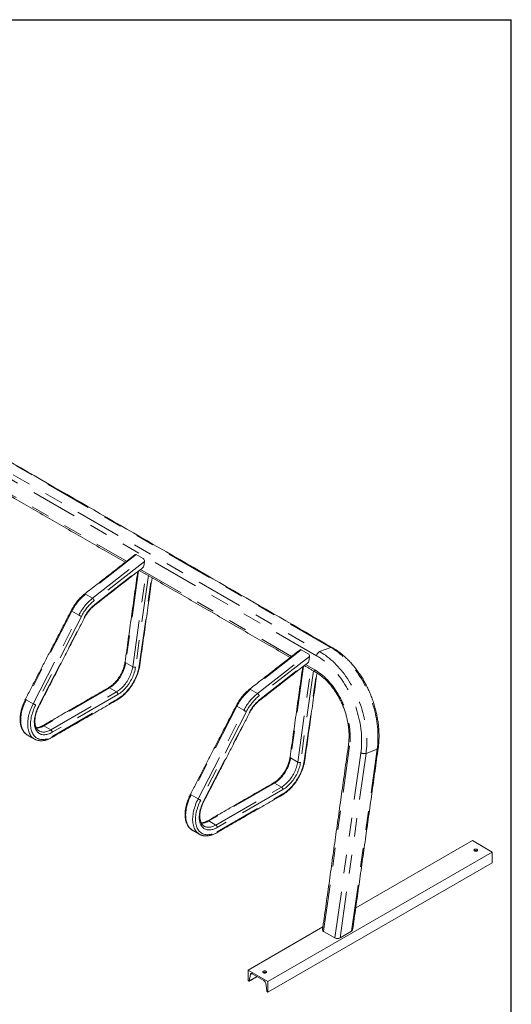
# Paper-space layout 'Sheet2' of a CAD drawing. Units: inches. Extents: x 0.3 to 10.6, y 0.2 to 8.2.
# Drawn here: x 8 to 10.6, y 2.9 to 8.2 of the extents above; entities that cross this region are included whole.
import ezdxf

# ---------------------------------------------------------------- set-up
doc = ezdxf.new("R2010")
doc.units = ezdxf.units.IN
doc.header["$MEASUREMENT"] = 0
doc.linetypes.add('PHANTOM', pattern=[0.5, 0.25, -0.05, 0.05, -0.05, 0.05, -0.05])
doc.layers.add('BORDER', color=7, linetype='Continuous')

psp = doc.layouts.new('Sheet2')

# ---------------------------------------------------------------- linework, layer by layer
at = {"color": 7, "linetype": 'PHANTOM', "lineweight": 0}
for p, q in [((9.6628, 4.8263), (5.1197, 7.449)), ((9.5871, 4.7817), (5.0439, 7.4044)), ((5.0601, 7.4267), (9.6032, 4.804)), ((7.76, 5.7554), (8.5687, 5.2886)), ((8.6206, 5.3243), (8.3485, 5.1118)), ((8.386, 5.0901), (8.6581, 5.3026)), ((8.6644, 5.288), (8.3951, 5.0776)), ((8.3986, 5.057), (8.6608, 5.2618)), ((8.633, 5.2367), (8.5639, 4.7442)), ((8.6438, 5.2452), (9.4526, 4.7783)), ((8.6015, 4.7226), (8.6712, 5.2197)), ((8.6856, 5.2114), (8.6168, 4.7209)), ((8.6364, 4.7283), (8.7028, 5.2014)), ((8.386, 5.0901), (8.3485, 5.1118)), ((8.2756, 5.0214), (8.0307, 4.5466)), ((8.3131, 4.9997), (8.2756, 5.0214)), ((8.0682, 4.5249), (8.3131, 4.9997)), ((8.3268, 4.9929), (8.0819, 4.518)), ((8.097, 4.5119), (8.3419, 4.9868)), ((9.5044, 4.814), (9.2323, 4.6016)), ((9.6628, 4.8263), (9.6032, 4.804)), ((9.2699, 4.5799), (9.542, 4.7923)), ((9.5483, 4.7777), (9.279, 4.5674)), ((9.2824, 4.5468), (9.5446, 4.7515)), ((8.5639, 4.7442), (8.6015, 4.7226)), ((9.5169, 4.7265), (9.4478, 4.234)), ((9.4854, 4.2123), (9.5551, 4.7094)), ((9.5695, 4.7011), (9.5007, 4.2107)), ((9.5277, 4.7349), (9.5766, 4.7067)), ((9.5203, 4.218), (9.5867, 4.691)), ((8.4769, 4.6097), (8.125, 4.4065)), ((8.4769, 4.6097), (8.5144, 4.588)), ((9.2699, 4.5799), (9.2323, 4.6016)), ((8.0682, 4.5249), (8.0307, 4.5466)), ((8.1626, 4.3849), (8.5144, 4.588)), ((8.5222, 4.5746), (8.1703, 4.3715)), ((8.1703, 4.3485), (8.5222, 4.5516)), ((9.1595, 4.5112), (8.9145, 4.0363)), ((8.9521, 4.0146), (9.197, 4.4895)), ((9.197, 4.4895), (9.1595, 4.5112)), ((9.2107, 4.4827), (8.9657, 4.0078)), ((8.9809, 4.0017), (9.2258, 4.4766)), ((8.125, 4.4065), (8.1626, 4.3849)), ((9.7634, 4.2965), (9.6241, 3.3039)), ((9.7742, 3.3046), (9.9112, 4.2809)), ((9.9112, 4.2809), (9.8516, 4.2586)), ((9.4478, 4.234), (9.4854, 4.2123)), ((9.6846, 3.269), (9.8239, 4.2615)), ((9.8516, 4.2586), (9.7127, 3.2691)), ((9.3607, 4.0994), (9.0089, 3.8963)), ((9.0465, 3.8746), (9.3983, 4.0777)), ((9.3607, 4.0994), (9.3983, 4.0777)), ((8.9521, 4.0146), (8.9145, 4.0363)), ((9.406, 4.0643), (9.0542, 3.8612)), ((9.0542, 3.8382), (9.406, 4.0414)), ((9.0089, 3.8963), (9.0465, 3.8746)), ((9.2264, 3.039), (9.2673, 3.0626)), ((9.2319, 3.0738), (9.2397, 3.0783)), ((9.3018, 3.0825), (9.3066, 3.0853))]:
    psp.add_line(p, q, dxfattribs=at)
at = {"color": 7, "linetype": 'Continuous', "lineweight": 15}
for p, q in [((8.6581, 5.3026), (8.6206, 5.3243)), ((8.6608, 5.2618), (8.6644, 5.288)), ((9.542, 4.7923), (9.5044, 4.814)), ((9.5446, 4.7515), (9.5483, 4.7777)), ((8.0372, 4.3572), (8.0375, 4.3571)), ((8.0751, 4.3354), (8.0748, 4.3356)), ((8.9211, 3.847), (8.9214, 3.8468)), ((8.959, 3.8251), (8.9587, 3.8253)), ((9.7966, 3.4298), (10.422, 3.7908)), ((10.5281, 3.7296), (10.422, 3.7908)), ((9.326, 3.0356), (10.5281, 3.7296)), ((10.4328, 3.7368), (10.432, 3.7363)), ((10.5281, 3.672), (10.5281, 3.7296)), ((9.326, 2.9781), (10.5281, 3.672)), ((9.2199, 3.0969), (9.6206, 3.3282)), ((9.6241, 3.3039), (9.6846, 3.269)), ((9.7127, 3.2691), (9.7742, 3.3046)), ((9.326, 3.0356), (9.2199, 3.0969)), ((9.2199, 3.0969), (9.2199, 3.0393)), ((9.2264, 3.039), (9.2319, 3.0738)), ((9.2413, 3.0776), (9.3046, 3.041)), ((9.3014, 3.0837), (9.3006, 3.0832)), ((9.2199, 3.0393), (9.2229, 3.0376)), ((9.314, 3.0264), (9.3195, 2.9852)), ((9.326, 2.9781), (9.326, 3.0356)), ((9.323, 2.9798), (9.326, 2.9781))]:
    psp.add_line(p, q, dxfattribs=at)
at = {"color": 7, "linetype": 'PHANTOM', "lineweight": 0, "flags": 128}
for points in [[(8.3485, 5.1118), (8.347, 5.1125), (8.3456, 5.1129), (8.3444, 5.1129), (8.3434, 5.1126), (8.3431, 5.1124)], [(9.6032, 4.804), (9.6134, 4.7979), (9.6236, 4.7913), (9.6337, 4.7843), (9.6436, 4.7769), (9.6535, 4.7691), (9.6633, 4.7609), (9.6729, 4.7524), (9.6824, 4.7434), (9.6917, 4.7341), (9.7008, 4.7244), (9.7098, 4.7144), (9.7186, 4.7041), (9.7272, 4.6934), (9.7356, 4.6825), (9.7438, 4.6712), (9.7518, 4.6597), (9.7595, 4.6479), (9.767, 4.6359), (9.7742, 4.6236), (9.7812, 4.6111), (9.7879, 4.5984), (9.7943, 4.5855), (9.8004, 4.5724), (9.8063, 4.5592), (9.8118, 4.5458), (9.8171, 4.5322), (9.822, 4.5186), (9.8266, 4.5048), (9.8309, 4.491), (9.8349, 4.4771), (9.8386, 4.4632), (9.8419, 4.4492), (9.8448, 4.4352), (9.8475, 4.4212), (9.8497, 4.4072), (9.8517, 4.3932), (9.8533, 4.3793), (9.8545, 4.3654), (9.8554, 4.3516), (9.8559, 4.3379), (9.856, 4.3243), (9.8559, 4.3109), (9.8553, 4.2976), (9.8544, 4.2844), (9.8532, 4.2714), (9.8516, 4.2586)], [(9.9112, 4.2809), (9.9128, 4.2937), (9.914, 4.3067), (9.9149, 4.3199), (9.9155, 4.3332), (9.9157, 4.3466), (9.9155, 4.3602), (9.915, 4.3739), (9.9141, 4.3877), (9.9129, 4.4015), (9.9113, 4.4155), (9.9094, 4.4294), (9.9071, 4.4434), (9.9045, 4.4574), (9.9015, 4.4715), (9.8982, 4.4854), (9.8945, 4.4994), (9.8906, 4.5133), (9.8863, 4.5271), (9.8816, 4.5409), (9.8767, 4.5545), (9.8715, 4.568), (9.8659, 4.5814), (9.8601, 4.5947), (9.8539, 4.6078), (9.8475, 4.6207), (9.8408, 4.6334), (9.8338, 4.6459), (9.8266, 4.6582), (9.8191, 4.6702), (9.8114, 4.682), (9.8034, 4.6935), (9.7953, 4.7048), (9.7869, 4.7157), (9.7783, 4.7264), (9.7695, 4.7367), (9.7605, 4.7467), (9.7513, 4.7564), (9.742, 4.7657), (9.7325, 4.7746), (9.7229, 4.7832), (9.7131, 4.7914), (9.7033, 4.7992), (9.6933, 4.8066), (9.6832, 4.8136), (9.6731, 4.8201), (9.6628, 4.8263)], [(9.8239, 4.2615), (9.8255, 4.274), (9.8267, 4.2867), (9.8276, 4.2995), (9.8281, 4.3125), (9.8282, 4.3256), (9.828, 4.3389), (9.8274, 4.3523), (9.8265, 4.3657), (9.8253, 4.3792), (9.8237, 4.3928), (9.8217, 4.4064), (9.8194, 4.4201), (9.8167, 4.4338), (9.8137, 4.4474), (9.8104, 4.461), (9.8067, 4.4746), (9.8028, 4.4882), (9.7984, 4.5016), (9.7938, 4.515), (9.7889, 4.5282), (9.7836, 4.5414), (9.7781, 4.5543), (9.7722, 4.5672), (9.7661, 4.5798), (9.7597, 4.5923), (9.753, 4.6046), (9.746, 4.6167), (9.7388, 4.6285), (9.7314, 4.6401), (9.7237, 4.6514), (9.7158, 4.6625), (9.7077, 4.6732), (9.6994, 4.6837), (9.6908, 4.6939), (9.6821, 4.7037), (9.6732, 4.7132), (9.6642, 4.7223), (9.6549, 4.7311), (9.6456, 4.7395), (9.6361, 4.7475), (9.6265, 4.7552), (9.6168, 4.7624), (9.607, 4.7692), (9.5971, 4.7757), (9.5871, 4.7817)], [(8.5639, 4.7442), (8.5628, 4.7372), (8.5613, 4.7301), (8.5594, 4.723), (8.5573, 4.7157), (8.5548, 4.7085), (8.552, 4.7013), (8.5489, 4.6941), (8.5455, 4.687), (8.5418, 4.68), (8.5379, 4.6731), (8.5337, 4.6663), (8.5293, 4.6598), (8.5247, 4.6534), (8.5198, 4.6473), (8.5149, 4.6415), (8.5097, 4.6359), (8.5044, 4.6307), (8.4991, 4.6257), (8.4936, 4.6212), (8.4881, 4.6169), (8.4825, 4.6131), (8.4769, 4.6097)], [(8.5144, 4.588), (8.52, 4.5914), (8.5256, 4.5952), (8.5312, 4.5995), (8.5366, 4.6041), (8.542, 4.609), (8.5473, 4.6142), (8.5524, 4.6198), (8.5574, 4.6257), (8.5622, 4.6318), (8.5668, 4.6381), (8.5712, 4.6446), (8.5754, 4.6514), (8.5794, 4.6583), (8.583, 4.6653), (8.5864, 4.6724), (8.5895, 4.6796), (8.5923, 4.6868), (8.5948, 4.694), (8.597, 4.7013), (8.5988, 4.7085), (8.6003, 4.7156), (8.6015, 4.7226)], [(8.5222, 4.5516), (8.5286, 4.5556), (8.5351, 4.5599), (8.5415, 4.5647), (8.5479, 4.5698), (8.5541, 4.5753), (8.5603, 4.5811), (8.5664, 4.5872), (8.5723, 4.5937), (8.5781, 4.6004), (8.5836, 4.6075), (8.589, 4.6147), (8.5942, 4.6222), (8.5992, 4.6299), (8.6039, 4.6377), (8.6084, 4.6457), (8.6126, 4.6538), (8.6165, 4.662), (8.6201, 4.6703), (8.6234, 4.6787), (8.6264, 4.687), (8.6291, 4.6954), (8.6315, 4.7037), (8.6335, 4.712), (8.6351, 4.7202), (8.6364, 4.7283)], [(8.6168, 4.7209), (8.6156, 4.7137), (8.6141, 4.7063), (8.6122, 4.6988), (8.61, 4.6913), (8.6075, 4.6838), (8.6047, 4.6762), (8.6015, 4.6688), (8.5981, 4.6613), (8.5944, 4.654), (8.5904, 4.6468), (8.5862, 4.6397), (8.5817, 4.6328), (8.577, 4.6261), (8.5721, 4.6196), (8.567, 4.6133), (8.5618, 4.6073), (8.5564, 4.6016), (8.5509, 4.5962), (8.5453, 4.5912), (8.5396, 4.5865), (8.5338, 4.5821), (8.528, 4.5781), (8.5222, 4.5746)], [(9.5766, 4.7067), (9.5764, 4.7038), (9.5766, 4.7011), (9.5772, 4.6988), (9.5782, 4.6969), (9.5796, 4.6954), (9.5804, 4.6948)], [(9.5766, 4.7067), (9.5854, 4.7014), (9.5942, 4.6956), (9.6029, 4.6894), (9.6115, 4.6829), (9.6199, 4.6759), (9.6283, 4.6685), (9.6365, 4.6608), (9.6445, 4.6527), (9.6524, 4.6443), (9.6601, 4.6355), (9.6676, 4.6264), (9.6749, 4.617), (9.682, 4.6073), (9.6889, 4.5973), (9.6955, 4.5871), (9.7019, 4.5766), (9.7081, 4.5659), (9.714, 4.555), (9.7196, 4.5438), (9.7249, 4.5325), (9.73, 4.5211), (9.7347, 4.5094), (9.7391, 4.4977), (9.7433, 4.4858), (9.7471, 4.4739), (9.7506, 4.4619), (9.7537, 4.4498), (9.7566, 4.4377), (9.759, 4.4256), (9.7612, 4.4135), (9.763, 4.4014), (9.7644, 4.3893), (9.7655, 4.3773), (9.7663, 4.3654), (9.7667, 4.3536), (9.7667, 4.3419), (9.7664, 4.3303), (9.7658, 4.3188), (9.7647, 4.3076), (9.7634, 4.2965)], [(9.2323, 4.6016), (9.2309, 4.6023), (9.2295, 4.6026), (9.2283, 4.6027), (9.2273, 4.6024), (9.227, 4.6022)], [(8.0307, 4.5466), (8.0266, 4.5383), (8.0227, 4.53), (8.0192, 4.5216), (8.016, 4.5131), (8.013, 4.5047), (8.0104, 4.4962), (8.0081, 4.4878), (8.0061, 4.4795), (8.0045, 4.4712), (8.0032, 4.4631), (8.0022, 4.455), (8.0016, 4.4472), (8.0013, 4.4395), (8.0014, 4.4319), (8.0018, 4.4246), (8.0026, 4.4176), (8.0037, 4.4108), (8.0051, 4.4042), (8.0069, 4.398), (8.009, 4.392), (8.0114, 4.3864), (8.0142, 4.3812), (8.0172, 4.3762), (8.0206, 4.3717), (8.0242, 4.3675), (8.0282, 4.3638), (8.0324, 4.3604), (8.0368, 4.3575), (8.0372, 4.3572)], [(8.0748, 4.3356), (8.0744, 4.3358), (8.0699, 4.3387), (8.0657, 4.3421), (8.0618, 4.3459), (8.0582, 4.35), (8.0548, 4.3546), (8.0517, 4.3595), (8.049, 4.3647), (8.0465, 4.3703), (8.0444, 4.3763), (8.0427, 4.3825), (8.0412, 4.3891), (8.0401, 4.3959), (8.0394, 4.4029), (8.0389, 4.4102), (8.0389, 4.4178), (8.0391, 4.4255), (8.0398, 4.4334), (8.0407, 4.4414), (8.042, 4.4495), (8.0437, 4.4578), (8.0457, 4.4662), (8.048, 4.4746), (8.0506, 4.483), (8.0535, 4.4914), (8.0568, 4.4999), (8.0603, 4.5083), (8.0641, 4.5166), (8.0682, 4.5249)], [(8.0819, 4.518), (8.0778, 4.5099), (8.0741, 4.5017), (8.0707, 4.4934), (8.0675, 4.4851), (8.0647, 4.4768), (8.0622, 4.4686), (8.06, 4.4603), (8.0582, 4.4521), (8.0567, 4.444), (8.0556, 4.4361), (8.0548, 4.4283), (8.0544, 4.4206), (8.0543, 4.4131), (8.0546, 4.4059), (8.0553, 4.3989), (8.0563, 4.3921), (8.0576, 4.3856), (8.0593, 4.3794), (8.0614, 4.3736), (8.0638, 4.368), (8.0665, 4.3629), (8.0695, 4.358), (8.0728, 4.3536), (8.0764, 4.3496), (8.0804, 4.346), (8.0846, 4.3427), (8.089, 4.34), (8.0937, 4.3376), (8.0987, 4.3357), (8.1039, 4.3343), (8.1092, 4.3333), (8.1148, 4.3328), (8.1205, 4.3327), (8.1264, 4.3331), (8.1324, 4.334), (8.1386, 4.3353), (8.1448, 4.337), (8.1511, 4.3393), (8.1575, 4.3419), (8.1639, 4.345), (8.1703, 4.3485)], [(8.1703, 4.3715), (8.1646, 4.3683), (8.1589, 4.3656), (8.1532, 4.3633), (8.1475, 4.3615), (8.142, 4.36), (8.1366, 4.359), (8.1312, 4.3585), (8.1261, 4.3584), (8.121, 4.3587), (8.1162, 4.3595), (8.1115, 4.3607), (8.1071, 4.3624), (8.1029, 4.3645), (8.0989, 4.367), (8.0952, 4.3699), (8.0917, 4.3732), (8.0886, 4.3769), (8.0857, 4.381), (8.0831, 4.3855), (8.0809, 4.3903), (8.0789, 4.3954), (8.0773, 4.4008), (8.076, 4.4066), (8.0751, 4.4126), (8.0745, 4.4189), (8.0742, 4.4253), (8.0743, 4.432), (8.0747, 4.4389), (8.0755, 4.4459), (8.0766, 4.4531), (8.0781, 4.4604), (8.0799, 4.4677), (8.082, 4.4751), (8.0844, 4.4825), (8.0871, 4.4899), (8.0901, 4.4973), (8.0934, 4.5047), (8.097, 4.5119)], [(8.1001, 4.3787), (8.1018, 4.3777), (8.106, 4.3759), (8.1104, 4.3744), (8.115, 4.3734), (8.1198, 4.3729), (8.1248, 4.3728), (8.1299, 4.3732), (8.1351, 4.3741), (8.1405, 4.3753), (8.146, 4.3771), (8.1515, 4.3792), (8.157, 4.3818), (8.1626, 4.3849)], [(9.7634, 4.2965), (9.7612, 4.298), (9.7594, 4.2996), (9.7583, 4.3012), (9.7576, 4.3029), (9.7576, 4.3044)], [(9.4478, 4.234), (9.4466, 4.227), (9.4451, 4.2199), (9.4433, 4.2127), (9.4411, 4.2055), (9.4387, 4.1982), (9.4359, 4.191), (9.4327, 4.1838), (9.4293, 4.1767), (9.4257, 4.1697), (9.4217, 4.1628), (9.4176, 4.1561), (9.4132, 4.1495), (9.4085, 4.1432), (9.4037, 4.1371), (9.3987, 4.1312), (9.3936, 4.1257), (9.3883, 4.1204), (9.3829, 4.1155), (9.3775, 4.1109), (9.3719, 4.1067), (9.3664, 4.1028), (9.3607, 4.0994)], [(9.3983, 4.0777), (9.4039, 4.0812), (9.4095, 4.085), (9.415, 4.0892), (9.4205, 4.0938), (9.4259, 4.0987), (9.4312, 4.104), (9.4363, 4.1096), (9.4413, 4.1154), (9.4461, 4.1215), (9.4507, 4.1278), (9.4551, 4.1344), (9.4593, 4.1411), (9.4632, 4.148), (9.4669, 4.155), (9.4703, 4.1621), (9.4734, 4.1693), (9.4762, 4.1766), (9.4787, 4.1838), (9.4809, 4.191), (9.4827, 4.1982), (9.4842, 4.2053), (9.4854, 4.2123)], [(9.406, 4.0414), (9.4125, 4.0453), (9.419, 4.0497), (9.4254, 4.0544), (9.4317, 4.0595), (9.438, 4.065), (9.4442, 4.0708), (9.4503, 4.077), (9.4562, 4.0834), (9.4619, 4.0902), (9.4675, 4.0972), (9.4729, 4.1045), (9.4781, 4.1119), (9.4831, 4.1196), (9.4878, 4.1274), (9.4923, 4.1354), (9.4965, 4.1436), (9.5004, 4.1518), (9.504, 4.1601), (9.5073, 4.1684), (9.5103, 4.1768), (9.513, 4.1851), (9.5153, 4.1935), (9.5173, 4.2017), (9.519, 4.2099), (9.5203, 4.218)], [(9.5007, 4.2107), (9.4995, 4.2034), (9.498, 4.196), (9.4961, 4.1886), (9.4939, 4.1811), (9.4914, 4.1735), (9.4886, 4.166), (9.4854, 4.1585), (9.482, 4.1511), (9.4783, 4.1437), (9.4743, 4.1365), (9.47, 4.1294), (9.4656, 4.1225), (9.4609, 4.1158), (9.456, 4.1093), (9.4509, 4.1031), (9.4457, 4.0971), (9.4403, 4.0914), (9.4348, 4.086), (9.4292, 4.0809), (9.4235, 4.0762), (9.4177, 4.0719), (9.4119, 4.0679), (9.406, 4.0643)], [(8.9145, 4.0363), (8.9104, 4.028), (8.9066, 4.0197), (8.9031, 4.0113), (8.8998, 4.0029), (8.8969, 3.9944), (8.8943, 3.986), (8.892, 3.9776), (8.89, 3.9692), (8.8884, 3.961), (8.8871, 3.9528), (8.8861, 3.9448), (8.8855, 3.9369), (8.8852, 3.9292), (8.8853, 3.9217), (8.8857, 3.9144), (8.8864, 3.9073), (8.8875, 3.9005), (8.889, 3.894), (8.8908, 3.8877), (8.8929, 3.8818), (8.8953, 3.8762), (8.898, 3.8709), (8.9011, 3.866), (8.9045, 3.8614), (8.9081, 3.8573), (8.9121, 3.8535), (8.9163, 3.8502), (8.9207, 3.8472), (8.9211, 3.847)], [(8.9587, 3.8253), (8.9583, 3.8255), (8.9538, 3.8285), (8.9496, 3.8318), (8.9457, 3.8356), (8.942, 3.8398), (8.9387, 3.8443), (8.9356, 3.8492), (8.9329, 3.8545), (8.9304, 3.8601), (8.9283, 3.866), (8.9265, 3.8723), (8.9251, 3.8788), (8.924, 3.8856), (8.9232, 3.8927), (8.9228, 3.9), (8.9228, 3.9075), (8.923, 3.9152), (8.9237, 3.9231), (8.9246, 3.9311), (8.9259, 3.9393), (8.9276, 3.9476), (8.9295, 3.9559), (8.9318, 3.9643), (8.9345, 3.9727), (8.9374, 3.9812), (8.9406, 3.9896), (8.9442, 3.998), (8.948, 4.0064), (8.9521, 4.0146)], [(8.9657, 4.0078), (8.9617, 3.9997), (8.958, 3.9915), (8.9545, 3.9832), (8.9514, 3.9749), (8.9486, 3.9666), (8.9461, 3.9583), (8.9439, 3.9501), (8.9421, 3.9419), (8.9406, 3.9338), (8.9395, 3.9258), (8.9387, 3.918), (8.9383, 3.9103), (8.9382, 3.9029), (8.9385, 3.8956), (8.9392, 3.8886), (8.9402, 3.8818), (8.9415, 3.8754), (8.9432, 3.8692), (8.9453, 3.8633), (8.9476, 3.8578), (8.9503, 3.8526), (8.9534, 3.8478), (8.9567, 3.8434), (8.9603, 3.8393), (8.9643, 3.8357), (8.9685, 3.8325), (8.9729, 3.8297), (8.9776, 3.8274), (8.9826, 3.8255), (8.9877, 3.824), (8.9931, 3.8231), (8.9987, 3.8225), (9.0044, 3.8225), (9.0103, 3.8229), (9.0163, 3.8237), (9.0225, 3.825), (9.0287, 3.8268), (9.035, 3.829), (9.0414, 3.8317), (9.0478, 3.8347), (9.0542, 3.8382)], [(9.0542, 3.8612), (9.0485, 3.8581), (9.0427, 3.8554), (9.0371, 3.8531), (9.0314, 3.8512), (9.0259, 3.8498), (9.0204, 3.8488), (9.0151, 3.8482), (9.0099, 3.8481), (9.0049, 3.8485), (9.0001, 3.8492), (8.9954, 3.8505), (8.991, 3.8521), (8.9868, 3.8542), (8.9828, 3.8567), (8.9791, 3.8596), (8.9756, 3.8629), (8.9724, 3.8667), (8.9696, 3.8708), (8.967, 3.8752), (8.9647, 3.88), (8.9628, 3.8851), (8.9612, 3.8906), (8.9599, 3.8963), (8.959, 3.9023), (8.9584, 3.9086), (8.9581, 3.9151), (8.9582, 3.9218), (8.9586, 3.9286), (8.9594, 3.9357), (8.9605, 3.9428), (8.962, 3.9501), (8.9637, 3.9574), (8.9658, 3.9648), (8.9683, 3.9723), (8.971, 3.9797), (8.974, 3.9871), (8.9773, 3.9944), (8.9809, 4.0017)], [(8.984, 3.8684), (8.9857, 3.8675), (8.9899, 3.8656), (8.9943, 3.8642), (8.9989, 3.8632), (9.0037, 3.8627), (9.0087, 3.8626), (9.0138, 3.863), (9.019, 3.8638), (9.0244, 3.8651), (9.0298, 3.8668), (9.0353, 3.869), (9.0409, 3.8716), (9.0465, 3.8746)]]:
    psp.add_lwpolyline(points, dxfattribs=at)
at = {"color": 7, "linetype": 'Continuous', "lineweight": 15, "flags": 128}
for points in [[(10.4328, 3.7358), (10.4345, 3.735), (10.4364, 3.7345), (10.4386, 3.7342), (10.4408, 3.7342), (10.4429, 3.7345), (10.4449, 3.735), (10.4466, 3.7358), (10.448, 3.7368), (10.4489, 3.7379), (10.4494, 3.7392), (10.4494, 3.7404), (10.4489, 3.7417), (10.448, 3.7428), (10.4466, 3.7438), (10.4449, 3.7446), (10.4429, 3.7451), (10.4408, 3.7454), (10.4386, 3.7454), (10.4364, 3.7451), (10.4345, 3.7446), (10.4328, 3.7438), (10.4314, 3.7428), (10.4304, 3.7417), (10.43, 3.7404), (10.43, 3.7392), (10.4304, 3.7379), (10.4314, 3.7368), (10.4328, 3.7358)], [(9.2319, 3.0738), (9.2323, 3.0754), (9.233, 3.0768), (9.234, 3.0778), (9.2351, 3.0785), (9.2365, 3.0789), (9.238, 3.0788), (9.2396, 3.0784), (9.2413, 3.0776)], [(9.3014, 3.0827), (9.3031, 3.0819), (9.3051, 3.0813), (9.3072, 3.0811), (9.3094, 3.0811), (9.3115, 3.0813), (9.3135, 3.0819), (9.3152, 3.0827), (9.3166, 3.0837), (9.3175, 3.0848), (9.318, 3.086), (9.318, 3.0873), (9.3175, 3.0885), (9.3166, 3.0897), (9.3152, 3.0907), (9.3135, 3.0914), (9.3115, 3.092), (9.3094, 3.0923), (9.3072, 3.0923), (9.3051, 3.092), (9.3031, 3.0914), (9.3014, 3.0907), (9.3, 3.0897), (9.2991, 3.0885), (9.2986, 3.0873), (9.2986, 3.086), (9.2991, 3.0848), (9.3, 3.0837), (9.3014, 3.0827)]]:
    psp.add_lwpolyline(points, dxfattribs=at)
at = {"color": 7, "linetype": 'PHANTOM', "lineweight": 0}
for centre, radius, start, end in [((8.5224, 4.8969), 0.2765, 128.9947, 153.2348), ((8.5593, 4.8758), 0.2756, 128.9561, 153.2734), ((8.558, 4.8763), 0.2589, 128.9818, 153.2476), ((8.3755, 5.0729), 0.0201, 13.471, 58.5673), ((8.2801, 5.032), 0.0115, 223.6624, 247.0303), ((8.5325, 4.8911), 0.2132, 128.905, 153.3245), ((8.3946, 5.0558), 0.00414, 315.3291, 17.536), ((8.3779, 5.1119), 0.1295, 239.9928, 246.7443), ((8.3437, 4.9892), 0.00299, 234.3936, 274.7277), ((9.6162, 4.7777), 0.0294, 116.1905, 172.1832), ((9.6664, 4.8185), 0.0085, 62.7279, 114.5371), ((8.5656, 4.7489), 0.00496, 183.2564, 249.4756), ((8.6111, 4.7402), 0.0201, 241.4367, 286.524), ((8.6355, 4.7323), 0.00414, 282.4576, 344.65), ((8.4737, 4.6052), 0.0055, 54.3822, 114.3069), ((9.4063, 4.3867), 0.2765, 128.9947, 153.2348), ((8.0351, 4.5571), 0.0115, 223.6568, 247.0359), ((8.5054, 4.5738), 0.0168, 2.6054, 57.3949), ((8.5171, 4.5509), 0.00509, 302.9715, 8.3397), ((9.4432, 4.3655), 0.2756, 128.9561, 153.2734), ((9.4419, 4.3661), 0.2589, 128.9818, 153.2476), ((9.4164, 4.3808), 0.2132, 128.905, 153.3245), ((9.2594, 4.5627), 0.0201, 13.4699, 58.5681), ((9.2785, 4.5455), 0.00414, 315.3342, 17.5358), ((8.133, 4.637), 0.1295, 239.9921, 246.7442), ((8.0988, 4.5144), 0.00299, 234.3853, 274.7394), ((9.1639, 4.5217), 0.0115, 223.6628, 247.0302), ((9.2618, 4.6016), 0.1295, 239.9927, 246.7445), ((9.2276, 4.479), 0.00299, 234.4173, 274.7012), ((8.0829, 4.474), 0.0796, 271.6775, 301.983), ((8.1218, 4.4021), 0.0055, 54.3924, 114.1918), ((8.1535, 4.3707), 0.0168, 2.6054, 57.3949), ((8.1651, 4.3478), 0.00524, 304.0433, 7.2544), ((9.9096, 4.2882), 0.00745, 282.4633, 344.6239), ((9.4495, 4.2386), 0.00496, 183.2569, 249.4758), ((9.8412, 4.2932), 0.0361, 241.3515, 286.6097), ((9.495, 4.23), 0.0201, 241.436, 286.525), ((9.5194, 4.222), 0.00414, 282.455, 344.6501), ((9.3575, 4.0949), 0.0055, 54.3806, 114.3086), ((9.3893, 4.0636), 0.0168, 2.6042, 57.3958), ((8.919, 4.0469), 0.0115, 223.6572, 247.0358), ((9.0169, 4.1267), 0.1295, 239.992, 246.7444), ((9.401, 4.0406), 0.00509, 302.9722, 8.341), ((8.9827, 4.0041), 0.00299, 234.4091, 274.713), ((8.9668, 3.9638), 0.0796, 271.6775, 301.983), ((9.0057, 3.8918), 0.0055, 54.3908, 114.1934), ((9.0374, 3.8604), 0.0168, 2.6042, 57.3958), ((9.049, 3.8376), 0.00524, 304.044, 7.2557)]:
    psp.add_arc(centre, radius, start, end, dxfattribs=at)
at = {"color": 7, "linetype": 'Continuous', "lineweight": 15}
for centre, radius, start, end in [((10.4396, 3.7239), 0.0146, 57.9318, 117.9949), ((9.3083, 3.0708), 0.0146, 57.9318, 117.9949), ((9.2243, 3.0392), 0.00212, 229.2336, 354.4617), ((9.2931, 3.0233), 0.0211, 8.3718, 57.1002), ((9.3272, 2.9864), 0.00782, 188.3713, 237.1006)]:
    psp.add_arc(centre, radius, start, end, dxfattribs=at)
for centre, major_axis, ratio, start_param, end_param in [((8.6191, 5.3141), (-0.0032, 0.0109), 0.65724, 5.678503, 6.537113), ((8.6567, 5.2924), (-0.0032, 0.0109), 0.65724, 4.107706, 5.678503), ((8.653, 5.2662), (-0.0032, 0.0109), 0.65724, 3.39552, 4.107706), ((9.503, 4.8038), (-0.0032, 0.0109), 0.65724, 5.678503, 6.537113), ((9.5369, 4.756), (-0.0032, 0.0109), 0.65724, 3.39552, 4.107706), ((9.5406, 4.7822), (-0.0032, 0.0109), 0.65724, 4.107706, 5.678503), ((9.6382, 3.3121), (0.0198, 0.0003), 0.577152, 3.053022, 3.911689), ((9.7603, 3.3126), (0.0198, 0.0003), 0.577152, 5.482485, 6.194615), ((9.6988, 3.2771), (0.0198, 0.0003), 0.577152, 3.911689, 5.482485)]:
    psp.add_ellipse(centre, major_axis=major_axis, ratio=ratio, start_param=start_param, end_param=end_param, dxfattribs=at)
for points in [[(9.6703, 4.8261), (5.1271, 7.4488)], [(7.7528, 5.7499), (8.5615, 5.283)], [(8.6142, 5.3241), (8.3431, 5.1124)], [(8.3976, 5.0529), (8.6579, 5.2562)], [(8.6287, 5.2334), (8.5607, 4.7486)], [(8.6367, 5.2396), (9.4454, 4.7727)], [(8.6395, 4.7312), (8.7053, 5.2)], [(8.2718, 5.0241), (8.0268, 4.5492)], [(8.099, 4.5114), (8.3439, 4.9863)], [(9.4981, 4.8139), (9.227, 4.6022)], [(9.2814, 4.5426), (9.5418, 4.7459)], [(9.5126, 4.7231), (9.4446, 4.2384)], [(9.5206, 4.7294), (9.5804, 4.6948)], [(9.5234, 4.221), (9.5891, 4.6895)], [(8.4714, 4.6102), (8.1196, 4.4071)], [(8.1681, 4.3435), (8.5199, 4.5466)], [(9.1556, 4.5138), (8.9107, 4.0389)], [(8.9829, 4.0011), (9.2278, 4.476)], [(8.0375, 4.3571), (8.0751, 4.3354)], [(9.7576, 4.3044), (9.6185, 3.3128)], [(9.78, 3.3119), (9.9168, 4.2862)], [(9.3553, 4.0999), (9.0035, 3.8968)], [(9.052, 3.8332), (9.4038, 4.0363)], [(8.9214, 3.8468), (8.959, 3.8251)], [(9.2254, 3.0373), (9.2682, 3.062)], [(9.3028, 3.082), (9.3086, 3.0854)]]:
    psp.add_open_spline(points, degree=1, dxfattribs=at)
for points, knots in [([(8.3431, 5.1124), (8.342, 5.1115), (8.3388, 5.1091), (8.3337, 5.1047), (8.3277, 5.0992), (8.3218, 5.0935), (8.316, 5.0875), (8.3103, 5.0812), (8.3048, 5.0747), (8.2995, 5.068), (8.2943, 5.061), (8.2894, 5.0539), (8.2846, 5.0466), (8.28, 5.0391), (8.2757, 5.0316), (8.2731, 5.0266), (8.2718, 5.0241)], [0, 0, 0, 0, 0.039357, 0.113699, 0.187985, 0.262218, 0.336398, 0.41053, 0.484619, 0.558671, 0.632692, 0.706689, 0.780668, 0.854636, 0.928601, 1, 1, 1, 1]), ([(8.3439, 4.9863), (8.3445, 4.9874), (8.3463, 4.9907), (8.3493, 4.9962), (8.3531, 5.0025), (8.3572, 5.0087), (8.3614, 5.0147), (8.3657, 5.0206), (8.3703, 5.0262), (8.3749, 5.0316), (8.3797, 5.0367), (8.3846, 5.0416), (8.3895, 5.0462), (8.3939, 5.0499), (8.3965, 5.0521), (8.3976, 5.0529)], [0, 0, 0, 0, 0.04316, 0.125828, 0.208506, 0.291174, 0.373818, 0.456423, 0.538976, 0.621464, 0.703874, 0.786193, 0.86841, 0.950515, 1, 1, 1, 1]), ([(9.9168, 4.2862), (9.917, 4.2884), (9.9179, 4.2945), (9.919, 4.3049), (9.9201, 4.3173), (9.9208, 4.3298), (9.9212, 4.3425), (9.9213, 4.3553), (9.921, 4.3682), (9.9205, 4.3811), (9.9196, 4.3942), (9.9184, 4.4073), (9.9169, 4.4204), (9.915, 4.4336), (9.9129, 4.4468), (9.9104, 4.46), (9.9077, 4.4732), (9.9046, 4.4864), (9.9012, 4.4995), (9.8976, 4.5126), (9.8936, 4.5257), (9.8894, 4.5386), (9.8848, 4.5515), (9.88, 4.5643), (9.8749, 4.577), (9.8695, 4.5895), (9.8639, 4.6019), (9.858, 4.6141), (9.8519, 4.6262), (9.8455, 4.6381), (9.8389, 4.6499), (9.832, 4.6614), (9.8249, 4.6727), (9.8176, 4.6838), (9.81, 4.6947), (9.8023, 4.7053), (9.7944, 4.7156), (9.7862, 4.7257), (9.7779, 4.7355), (9.7694, 4.7451), (9.7608, 4.7543), (9.7519, 4.7632), (9.743, 4.7718), (9.7339, 4.7801), (9.7246, 4.788), (9.7152, 4.7956), (9.7058, 4.8028), (9.6962, 4.8097), (9.6865, 4.8162), (9.6779, 4.8217), (9.6724, 4.8248), (9.6703, 4.8261)], [0, 0, 0, 0, 0.0110339, 0.0318009, 0.0525665, 0.0733312, 0.0940941, 0.1148546, 0.1356128, 0.1563682, 0.1771208, 0.1978704, 0.218617, 0.2393605, 0.2601014, 0.2808398, 0.301576, 0.3223101, 0.3430424, 0.3637731, 0.3845029, 0.4052319, 0.4259604, 0.4466888, 0.4674176, 0.4881472, 0.5088774, 0.529609, 0.5503424, 0.5710776, 0.5918154, 0.6125556, 0.6332988, 0.6540451, 0.6747949, 0.6955484, 0.7163057, 0.7370668, 0.7578316, 0.7786002, 0.7993726, 0.820148, 0.8409267, 0.8617076, 0.88249, 0.9032734, 0.9240558, 0.9448366, 0.9656135, 0.9863853, 1, 1, 1, 1]), ([(8.5607, 4.7486), (8.5605, 4.7475), (8.5601, 4.7443), (8.559, 4.7388), (8.5576, 4.7323), (8.5558, 4.7256), (8.5538, 4.7189), (8.5515, 4.7122), (8.5489, 4.7055), (8.546, 4.6988), (8.5429, 4.6921), (8.5396, 4.6855), (8.536, 4.679), (8.5323, 4.6727), (8.5283, 4.6664), (8.5241, 4.6603), (8.5198, 4.6544), (8.5153, 4.6488), (8.5107, 4.6433), (8.5059, 4.6381), (8.5011, 4.6332), (8.4962, 4.6285), (8.4912, 4.6241), (8.4861, 4.6201), (8.4811, 4.6164), (8.4762, 4.613), (8.4729, 4.6111), (8.4714, 4.6102)], [0, 0, 0, 0, 0.0213186, 0.0620738, 0.1028791, 0.1437344, 0.1846368, 0.225581, 0.2665619, 0.3075732, 0.3486088, 0.3896623, 0.430727, 0.4717965, 0.5128634, 0.5539194, 0.5949581, 0.6359727, 0.6769565, 0.7179032, 0.7588066, 0.7996607, 0.8404604, 0.8812013, 0.9218808, 0.9624986, 1, 1, 1, 1]), ([(8.5199, 4.5466), (8.521, 4.5473), (8.5243, 4.5492), (8.5296, 4.5526), (8.5359, 4.557), (8.5421, 4.5617), (8.5483, 4.5667), (8.5543, 4.5721), (8.5603, 4.5777), (8.5661, 4.5836), (8.5718, 4.5898), (8.5774, 4.5962), (8.5828, 4.6029), (8.588, 4.6097), (8.593, 4.6168), (8.5979, 4.624), (8.6025, 4.6314), (8.607, 4.6389), (8.6112, 4.6466), (8.6152, 4.6544), (8.6189, 4.6622), (8.6223, 4.6702), (8.6255, 4.6782), (8.6285, 4.6862), (8.6311, 4.6942), (8.6335, 4.7022), (8.6355, 4.7102), (8.6373, 4.7181), (8.6386, 4.7251), (8.6393, 4.7295), (8.6395, 4.7312)], [0, 0, 0, 0, 0.019585, 0.056519, 0.093435, 0.13033, 0.167201, 0.204046, 0.240863, 0.277654, 0.31442, 0.351164, 0.387889, 0.424596, 0.461291, 0.497975, 0.534652, 0.571327, 0.608002, 0.64468, 0.681364, 0.718058, 0.754765, 0.791489, 0.828233, 0.865001, 0.901796, 0.93862, 0.975476, 1, 1, 1, 1]), ([(9.5804, 4.6948), (9.5818, 4.694), (9.5858, 4.6917), (9.5923, 4.6875), (9.6001, 4.6823), (9.6078, 4.6766), (9.6155, 4.6706), (9.623, 4.6642), (9.6305, 4.6576), (9.6378, 4.6505), (9.645, 4.6432), (9.6521, 4.6356), (9.6591, 4.6276), (9.6659, 4.6194), (9.6725, 4.6109), (9.679, 4.6021), (9.6852, 4.5931), (9.6913, 4.5838), (9.6972, 4.5744), (9.7028, 4.5647), (9.7083, 4.5548), (9.7135, 4.5447), (9.7185, 4.5345), (9.7232, 4.5241), (9.7277, 4.5136), (9.7319, 4.5029), (9.7358, 4.4922), (9.7395, 4.4813), (9.7429, 4.4704), (9.746, 4.4595), (9.7488, 4.4485), (9.7513, 4.4374), (9.7536, 4.4264), (9.7555, 4.4154), (9.7572, 4.4044), (9.7585, 4.3934), (9.7595, 4.3825), (9.7603, 4.3717), (9.7607, 4.361), (9.7608, 4.3504), (9.7606, 4.3399), (9.7602, 4.3296), (9.7594, 4.3194), (9.7585, 4.311), (9.7578, 4.306), (9.7576, 4.3044)], [0, 0, 0, 0, 0.012318, 0.036109, 0.059893, 0.083666, 0.107433, 0.131196, 0.154959, 0.178723, 0.20249, 0.22626, 0.250035, 0.273817, 0.297604, 0.321397, 0.345197, 0.369002, 0.392813, 0.416629, 0.44045, 0.464275, 0.488103, 0.511935, 0.535767, 0.559602, 0.583436, 0.60727, 0.631103, 0.654933, 0.67876, 0.702584, 0.726402, 0.750216, 0.774024, 0.797825, 0.82162, 0.845406, 0.869186, 0.892958, 0.916722, 0.940478, 0.964228, 0.987972, 1, 1, 1, 1]), ([(9.227, 4.6022), (9.2259, 4.6013), (9.2227, 4.5988), (9.2176, 4.5944), (9.2115, 4.589), (9.2056, 4.5832), (9.1999, 4.5772), (9.1942, 4.5709), (9.1887, 4.5644), (9.1834, 4.5577), (9.1782, 4.5508), (9.1733, 4.5436), (9.1685, 4.5363), (9.1639, 4.5289), (9.1596, 4.5214), (9.1569, 4.5163), (9.1556, 4.5138)], [0, 0, 0, 0, 0.039357, 0.113699, 0.187985, 0.262218, 0.336398, 0.41053, 0.484619, 0.558671, 0.632692, 0.706689, 0.780668, 0.854636, 0.928601, 1, 1, 1, 1]), ([(8.0268, 4.5492), (8.0261, 4.5478), (8.0241, 4.5439), (8.021, 4.5372), (8.0175, 4.5293), (8.0142, 4.5213), (8.0113, 4.5133), (8.0086, 4.5053), (8.0062, 4.4973), (8.0041, 4.4893), (8.0023, 4.4813), (8.0008, 4.4735), (7.9997, 4.4656), (7.9988, 4.4579), (7.9983, 4.4503), (7.998, 4.4429), (7.9981, 4.4355), (7.9986, 4.4284), (7.9994, 4.4215), (8.0005, 4.4147), (8.0019, 4.4082), (8.0036, 4.402), (8.0057, 4.396), (8.0081, 4.3903), (8.0109, 4.3849), (8.0139, 4.3798), (8.0172, 4.3751), (8.0208, 4.3707), (8.0246, 4.3667), (8.0287, 4.3631), (8.0329, 4.3599), (8.0358, 4.3581), (8.0372, 4.3573)], [0, 0, 0, 0, 0.018071, 0.052203, 0.086344, 0.120498, 0.154668, 0.188855, 0.223065, 0.257298, 0.29156, 0.32585, 0.360172, 0.394524, 0.428909, 0.463321, 0.497757, 0.532208, 0.566661, 0.601094, 0.635485, 0.669804, 0.704017, 0.738086, 0.771975, 0.805649, 0.839084, 0.872269, 0.905208, 0.937923, 0.970455, 1, 1, 1, 1]), ([(9.2278, 4.476), (9.2284, 4.4771), (9.2301, 4.4805), (9.2332, 4.4859), (9.237, 4.4923), (9.241, 4.4985), (9.2453, 4.5045), (9.2496, 4.5103), (9.2542, 4.5159), (9.2588, 4.5213), (9.2636, 4.5265), (9.2685, 4.5314), (9.2734, 4.5359), (9.2777, 4.5397), (9.2804, 4.5418), (9.2814, 4.5426)], [0, 0, 0, 0, 0.04316, 0.125828, 0.208506, 0.291174, 0.373818, 0.456423, 0.538976, 0.621464, 0.703874, 0.786193, 0.86841, 0.950515, 1, 1, 1, 1]), ([(8.1001, 4.3787), (8.0999, 4.3788), (8.0984, 4.3796), (8.0961, 4.3813), (8.0931, 4.3839), (8.0904, 4.3868), (8.0879, 4.3901), (8.0857, 4.3937), (8.0837, 4.3976), (8.082, 4.4018), (8.0806, 4.4063), (8.0794, 4.4111), (8.0785, 4.4161), (8.0778, 4.4214), (8.0775, 4.4269), (8.0774, 4.4327), (8.0776, 4.4386), (8.0781, 4.4447), (8.0789, 4.451), (8.0799, 4.4574), (8.0813, 4.4639), (8.083, 4.4706), (8.0849, 4.4772), (8.0871, 4.484), (8.0896, 4.4907), (8.0924, 4.4974), (8.0953, 4.504), (8.0976, 4.5086), (8.0988, 4.511), (8.099, 4.5114)], [0, 0, 0, 0, 0.010487, 0.0535, 0.096362, 0.1386, 0.18001, 0.220606, 0.260514, 0.299893, 0.338892, 0.377633, 0.416213, 0.454703, 0.493154, 0.5316, 0.57006, 0.608552, 0.647087, 0.68567, 0.724303, 0.762985, 0.801712, 0.840481, 0.879286, 0.918123, 0.956984, 0.993827, 1, 1, 1, 1]), ([(8.1196, 4.4071), (8.1187, 4.4066), (8.1162, 4.4052), (8.112, 4.403), (8.1071, 4.4009), (8.1023, 4.3991), (8.0976, 4.3976), (8.093, 4.3965), (8.0887, 4.3958), (8.0861, 4.3956), (8.0848, 4.3956)], [0, 0, 0, 0, 0.07071, 0.205662, 0.340503, 0.475322, 0.610219, 0.745361, 0.880984, 1, 1, 1, 1]), ([(8.0748, 4.3356), (8.0749, 4.3355), (8.0765, 4.3345), (8.0799, 4.3328), (8.0848, 4.3307), (8.09, 4.329), (8.0953, 4.3277), (8.1008, 4.3268), (8.1064, 4.3263), (8.1122, 4.3262), (8.1181, 4.3265), (8.1242, 4.3272), (8.1303, 4.3283), (8.1365, 4.3299), (8.1428, 4.3318), (8.1492, 4.3342), (8.1555, 4.3369), (8.1618, 4.34), (8.166, 4.3423), (8.1681, 4.3435)], [0, 0, 0, 0, 0.005398, 0.065773, 0.126126, 0.186567, 0.247211, 0.308159, 0.369488, 0.431244, 0.493443, 0.556071, 0.619092, 0.68245, 0.746083, 0.809928, 0.873922, 0.938013, 1, 1, 1, 1]), ([(9.4446, 4.2384), (9.4444, 4.2373), (9.4439, 4.234), (9.4429, 4.2286), (9.4415, 4.222), (9.4397, 4.2154), (9.4377, 4.2087), (9.4353, 4.202), (9.4328, 4.1952), (9.4299, 4.1885), (9.4268, 4.1819), (9.4235, 4.1753), (9.4199, 4.1688), (9.4161, 4.1624), (9.4122, 4.1562), (9.408, 4.1501), (9.4037, 4.1442), (9.3992, 4.1385), (9.3946, 4.1331), (9.3898, 4.1278), (9.385, 4.1229), (9.38, 4.1182), (9.3751, 4.1139), (9.37, 4.1098), (9.365, 4.1061), (9.3601, 4.1028), (9.3568, 4.1009), (9.3553, 4.0999)], [0, 0, 0, 0, 0.021319, 0.062074, 0.102879, 0.143734, 0.184637, 0.225581, 0.266562, 0.307573, 0.348609, 0.389662, 0.430727, 0.471797, 0.512863, 0.553919, 0.594958, 0.635973, 0.676957, 0.717903, 0.758807, 0.799661, 0.84046, 0.881201, 0.921881, 0.962499, 1, 1, 1, 1]), ([(9.4038, 4.0363), (9.4049, 4.037), (9.4081, 4.0389), (9.4135, 4.0423), (9.4198, 4.0467), (9.426, 4.0514), (9.4321, 4.0565), (9.4382, 4.0618), (9.4442, 4.0674), (9.45, 4.0734), (9.4557, 4.0795), (9.4612, 4.086), (9.4666, 4.0926), (9.4719, 4.0995), (9.4769, 4.1065), (9.4818, 4.1137), (9.4864, 4.1211), (9.4909, 4.1287), (9.4951, 4.1364), (9.499, 4.1441), (9.5028, 4.152), (9.5062, 4.1599), (9.5094, 4.1679), (9.5124, 4.1759), (9.515, 4.1839), (9.5174, 4.1919), (9.5194, 4.1999), (9.5212, 4.2079), (9.5225, 4.2149), (9.5231, 4.2192), (9.5234, 4.221)], [0, 0, 0, 0, 0.019585, 0.056519, 0.093435, 0.13033, 0.167201, 0.204046, 0.240863, 0.277654, 0.31442, 0.351164, 0.387889, 0.424596, 0.461291, 0.497975, 0.534652, 0.571327, 0.608002, 0.64468, 0.681364, 0.718058, 0.754765, 0.791489, 0.828233, 0.865001, 0.901796, 0.93862, 0.975476, 1, 1, 1, 1]), ([(8.9107, 4.0389), (8.91, 4.0376), (8.908, 4.0336), (8.9049, 4.027), (8.9014, 4.0191), (8.8981, 4.0111), (8.8952, 4.0031), (8.8925, 3.9951), (8.8901, 3.987), (8.888, 3.979), (8.8862, 3.9711), (8.8847, 3.9632), (8.8835, 3.9554), (8.8827, 3.9477), (8.8821, 3.9401), (8.8819, 3.9326), (8.882, 3.9253), (8.8825, 3.9182), (8.8832, 3.9112), (8.8843, 3.9045), (8.8858, 3.898), (8.8875, 3.8917), (8.8896, 3.8857), (8.892, 3.88), (8.8947, 3.8746), (8.8978, 3.8696), (8.9011, 3.8648), (8.9046, 3.8605), (8.9085, 3.8565), (8.9126, 3.8528), (8.9168, 3.8496), (8.9197, 3.8479), (8.9211, 3.847)], [0, 0, 0, 0, 0.018071, 0.052203, 0.086344, 0.120498, 0.154668, 0.188855, 0.223065, 0.257298, 0.29156, 0.32585, 0.360172, 0.394525, 0.428909, 0.463321, 0.497757, 0.532208, 0.566661, 0.601094, 0.635485, 0.669804, 0.704017, 0.738086, 0.771975, 0.805649, 0.839085, 0.872269, 0.905208, 0.937923, 0.970455, 1, 1, 1, 1]), ([(8.984, 3.8684), (8.9837, 3.8686), (8.9823, 3.8693), (8.98, 3.8711), (8.977, 3.8736), (8.9743, 3.8766), (8.9718, 3.8799), (8.9696, 3.8835), (8.9676, 3.8874), (8.9659, 3.8916), (8.9645, 3.8961), (8.9633, 3.9008), (8.9624, 3.9059), (8.9617, 3.9111), (8.9613, 3.9167), (8.9613, 3.9224), (8.9615, 3.9284), (8.962, 3.9345), (8.9627, 3.9408), (8.9638, 3.9472), (8.9652, 3.9537), (8.9669, 3.9603), (8.9688, 3.967), (8.971, 3.9737), (8.9735, 3.9804), (8.9762, 3.9871), (8.9792, 3.9937), (8.9815, 3.9984), (8.9827, 4.0008), (8.9829, 4.0011)], [0, 0, 0, 0, 0.0104867, 0.0534999, 0.0963624, 0.1385994, 0.1800098, 0.2206059, 0.2605139, 0.2998929, 0.3388917, 0.3776329, 0.4162128, 0.4547029, 0.4931544, 0.5315997, 0.5700597, 0.6085518, 0.6470868, 0.68567, 0.724303, 0.7629847, 0.8017119, 0.8404808, 0.8792863, 0.918123, 0.9569844, 0.9938272, 1, 1, 1, 1]), ([(9.0035, 3.8968), (9.0026, 3.8963), (9, 3.8949), (8.9959, 3.8928), (8.991, 3.8906), (8.9862, 3.8888), (8.9815, 3.8874), (8.9769, 3.8863), (8.9726, 3.8856), (8.97, 3.8854), (8.9687, 3.8853)], [0, 0, 0, 0, 0.0707105, 0.205662, 0.3405027, 0.4753219, 0.6102187, 0.7453613, 0.880984, 1, 1, 1, 1]), ([(8.9587, 3.8253), (8.9588, 3.8252), (8.9604, 3.8242), (8.9638, 3.8226), (8.9687, 3.8204), (8.9739, 3.8187), (8.9792, 3.8174), (8.9847, 3.8165), (8.9903, 3.816), (8.9961, 3.8159), (9.002, 3.8162), (9.0081, 3.8169), (9.0142, 3.8181), (9.0204, 3.8196), (9.0267, 3.8216), (9.0331, 3.8239), (9.0394, 3.8267), (9.0457, 3.8297), (9.0499, 3.8321), (9.052, 3.8332)], [0, 0, 0, 0, 0.005398, 0.065773, 0.126126, 0.186567, 0.247211, 0.308159, 0.369488, 0.431244, 0.493443, 0.556071, 0.619092, 0.68245, 0.746083, 0.809928, 0.873922, 0.938013, 1, 1, 1, 1])]:
    psp.add_open_spline(points, degree=3, knots=knots, dxfattribs=at)
at = {"layer": 'BORDER'}
for p in [(0.3299, 8.1921), (10.6299, 0.3921)]:
    psp.add_line(p, (10.6299, 8.1921), dxfattribs=at)

doc.saveas('drawing.dxf')
